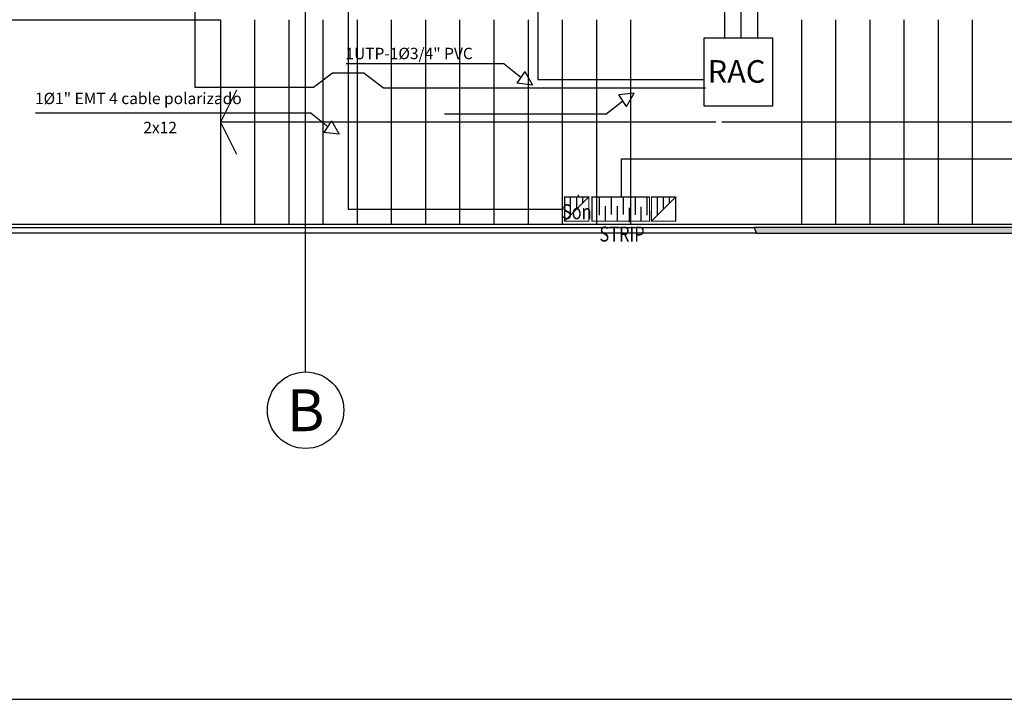
# Model space of a CAD drawing. Units: millimetres. Extents: x 11 to 153917, y -163683 to 114.
# Drawn here: x 267 to 276, y 6 to 12 of the extents above; entities that cross this region are included whole.
import ezdxf
from ezdxf.enums import TextEntityAlignment as Align

# ---------------------------------------------------------------- set-up
doc = ezdxf.new("R2010")
doc.units = ezdxf.units.MM
doc.linetypes.add('CENTER2', pattern=[1.125, 0.75, -0.125, 0.125, -0.125])
doc.linetypes.add('GSSOLID', pattern=[0])
doc.layers.add('APANTALLAMIENTO', color=5, linetype='Continuous', lineweight=30)
doc.layers.add('textos', color=3, linetype='Continuous', lineweight=0)
for name, color, linetype in [('Citófonos', 1, 'Continuous'), ('EJES', 150, 'CENTER2'), ('PLANO3', 4, 'Continuous'), ('PLANO6', 8, 'Continuous'), ('Planos', 255, 'Continuous'), ('Plaqueta', 7, 'GSSOLID'), ('rac', 5, 'Continuous'), ('TEXTO2', 90, 'Continuous'), ('Tuberia', 5, 'Continuous')]:
    doc.layers.add(name, color=color, linetype=linetype)
doc.styles.add('ROMANS', font='ROMANS9.SHX')
doc.styles.add('SIMPLEX', font='simplex.shx')
doc.styles.get("Standard").update_dxf_attribs({"font": 'arial.ttf'})
doc.styles.add('TEXTO SED', font='arial.ttf')
doc.styles.add('Titulos', font='txt')

# ---------------------------------------------------------------- blocks, each defined once
blk = doc.blocks.new('EJE')
at = {"linetype": 'Continuous'}
blk.add_circle((0.3358, 0), 0.3358, dxfattribs=at)
at = {"layer": 'TEXTO2'}
blk.add_attdef('A', text='', height=0.3024, dxfattribs=at).set_placement((0.3358, 0), align=Align.MIDDLE_CENTER)
blk = doc.blocks.new('A$C2F976784')
at = {"layer": 'PLANO6'}
h = blk.add_hatch(color=256, dxfattribs=at)
h.dxf.hatch_style = 1
h.paths.add_polyline_path([(-9.1889, -29.6183), (-9.1707, -29.6683), (-6.0756, -29.6683), (-6.0756, -29.6183)])
at = {"layer": 'PLANO3'}
blk.add_line((-15.8756, -33.7628), (-2.4256, -33.7628), dxfattribs=at)
at = {"layer": 'PLANO6'}
for p, q in [((-13.1279, -30.8877), (-13.1279, 2.0986)), ((-8.7756, -27.7933), (-8.7756, -29.5933)), ((-8.4756, -27.7933), (-8.4756, -29.5933)), ((-8.1756, -27.7933), (-8.1756, -29.5933)), ((-7.8756, -27.7933), (-7.8756, -29.5933)), ((-7.5756, -27.7933), (-7.5756, -29.5933)), ((-7.2756, -27.7933), (-7.2756, -29.5933)), ((-6.0756, -28.6933), (-9.4748, -28.6933))]:
    blk.add_line(p, q, dxfattribs=at)
at = {"layer": 'PLANO6', "ltscale": 0.75}
for p, q in [((-18.9756, -27.7933), (-13.8756, -27.7933)), ((-13.8756, -27.7933), (-13.8756, -29.5933)), ((-13.5756, -27.7933), (-13.5756, -29.5933)), ((-13.2756, -27.7933), (-13.2756, -29.5933)), ((-12.9756, -27.7933), (-12.9756, -29.5933)), ((-12.6756, -27.7933), (-12.6756, -29.5933)), ((-12.3756, -27.7933), (-12.3756, -29.5933)), ((-12.0756, -27.7933), (-12.0756, -29.5933)), ((-11.7756, -27.7933), (-11.7756, -29.5933)), ((-11.4756, -27.7933), (-11.4756, -29.5933)), ((-11.1756, -27.7933), (-11.1756, -29.5933)), ((-10.8756, -27.7933), (-10.8756, -29.5933)), ((-10.5756, -27.7933), (-10.5756, -29.5933)), ((-10.2756, -27.7933), (-10.2756, -29.5933)), ((-9.5256, -28.6933), (-13.8756, -28.6933)), ((-9.198, -29.5933), (-13.8756, -29.5933))]:
    blk.add_line(p, q, dxfattribs=at)
at = {"layer": 'PLANO6'}
for points in [[(-13.8756, -29.5933), (-20.7756, -29.5933), (-20.7756, -27.7933)], [(-13.7349, -28.4121), (-13.8756, -28.6933), (-13.7349, -28.9746)], [(-9.1707, -29.6683), (-20.8506, -29.6683), (-20.8506, -29.6183), (-9.1889, -29.6183)], [(-6.0756, -29.5933), (-9.198, -29.5933)]]:
    blk.add_lwpolyline(points, dxfattribs=at)
blk.add_lwpolyline([(-9.1889, -29.6183), (-9.1707, -29.6683), (-6.0756, -29.6683), (-6.0756, -29.6183)], close=True, dxfattribs=at)
at = {"layer": 'EJES'}
ref = blk.add_blockref('EJE', (-13.4637, -31.2235), dxfattribs=at)
ref.add_attrib('EJE', 'B', dxfattribs={"layer": 'TEXTO2', "height": 0.3684, "style": 'TEXTO SED'}).set_placement((-13.1279, -31.2235), align=Align.MIDDLE_CENTER)

msp = doc.modelspace()

# ---------------------------------------------------------------- block references
at = {"layer": 'Planos', "color": 7}
msp.add_blockref('A$C2F976784', (282.8327, 39.6545), dxfattribs=at)

# ---------------------------------------------------------------- next in the draw order: linework, layer by layer
at = {"layer": 'APANTALLAMIENTO'}
for p, q in [((273.5286, 11.701), (273.5286, 32.4387)), ((273.675, 11.6963), (273.675, 18.9602)), ((273.3808, 18.1409), (273.3808, 11.6946)), ((270.0774, 13.9869), (270.0774, 10.1978)), ((271.7442, 13.5017), (271.7442, 11.3356)), ((268.735, 11.2652), (268.735, 12.0272)), ((269.9399, 11.3922), (269.7741, 11.2652)), ((270.2163, 11.3922), (269.9399, 11.3922)), ((270.3876, 11.2603), (270.2163, 11.3922)), ((271.7442, 11.3356), (273.2073, 11.3356)), ((269.7741, 11.2652), (268.735, 11.2652)), ((273.2139, 11.2603), (270.3876, 11.2603)), ((272.4787, 10.3038), (272.4787, 10.6382)), ((272.4787, 10.6382), (278.797, 10.6382)), ((270.0774, 10.1978), (271.9589, 10.1978))]:
    msp.add_line(p, q, dxfattribs=at)
at = {"layer": 'Citófonos'}
for p, q in [((271.9779, 10.0915), (272.1912, 10.3043)), ((272.0312, 10.1447), (272.0314, 10.3045)), ((272.0845, 10.1979), (272.0847, 10.3044)), ((272.1378, 10.2511), (272.1379, 10.3043))]:
    msp.add_line(p, q, dxfattribs=at)
at = {"layer": 'Citófonos', "color": 5}
for p, q in [((272.2833, 10.1447), (272.2835, 10.3045)), ((272.39, 10.15), (272.3901, 10.3043)), ((272.4952, 10.15), (272.4952, 10.3043)), ((272.6003, 10.1465), (272.6004, 10.3008)), ((272.7042, 10.1452), (272.7043, 10.2996)), ((272.3367, 10.098), (272.3368, 10.223)), ((272.4418, 10.098), (272.442, 10.223)), ((272.547, 10.0839), (272.5471, 10.2089)), ((272.6509, 10.0933), (272.651, 10.2183))]:
    msp.add_line(p, q, dxfattribs=at)
at = {"layer": 'Citófonos', "color": 6}
for p, q in [((272.7405, 10.0915), (272.9538, 10.3043)), ((272.7938, 10.1447), (272.794, 10.3045)), ((272.8472, 10.1979), (272.8473, 10.3044)), ((272.9005, 10.2511), (272.9005, 10.3043))]:
    msp.add_line(p, q, dxfattribs=at)
at = {"layer": 'Citófonos', "const_width": 0.0107}
msp.add_lwpolyline([(272.1912, 10.3043), (271.9781, 10.3045), (271.9779, 10.0915), (272.1909, 10.0912)], close=True, dxfattribs=at)
at = {"layer": 'Citófonos', "color": 5, "const_width": 0.0107}
msp.add_lwpolyline([(272.7236, 10.3043), (272.2195, 10.3045), (272.2192, 10.0915), (272.7233, 10.0912)], close=True, dxfattribs=at)
at = {"layer": 'Citófonos', "color": 6, "const_width": 0.0107}
msp.add_lwpolyline([(272.9538, 10.3043), (272.7408, 10.3045), (272.7405, 10.0915), (272.9535, 10.0912)], close=True, dxfattribs=at)
at = {"layer": 'Plaqueta', "color": 7}
for p, q in [((271.4476, 11.4734), (270.0594, 11.4734)), ((271.4476, 11.4734), (271.5954, 11.3559)), ((271.628, 11.4056), (271.5603, 11.3039)), ((271.628, 11.4056), (271.6956, 11.287)), ((271.6956, 11.287), (271.5603, 11.3039)), ((272.5885, 11.2168), (272.4532, 11.1999)), ((272.5208, 11.0982), (272.4532, 11.1999)), ((272.5208, 11.0982), (272.5885, 11.2168)), ((272.3404, 11.0304), (272.4883, 11.1479)), ((269.7522, 11.0406), (267.3327, 11.0406)), ((269.7522, 11.0406), (269.9001, 10.9232)), ((272.3404, 11.0304), (270.9236, 11.0304)), ((269.9326, 10.9729), (269.8649, 10.8711)), ((269.9326, 10.9729), (270.0002, 10.8543)), ((270.0002, 10.8543), (269.8649, 10.8711))]:
    msp.add_line(p, q, dxfattribs=at)
at = {"layer": 'rac', "linetype": 'Continuous'}
for p, q in [((273.2047, 11.7006), (273.8047, 11.7006)), ((273.2047, 11.1006), (273.2047, 11.7006)), ((273.8047, 11.7006), (273.8047, 11.1006)), ((273.8047, 11.1006), (273.2047, 11.1006))]:
    msp.add_line(p, q, dxfattribs=at)
at = {"layer": 'Tuberia'}
msp.add_line((272.0988, 10.3241), (272.0988, 10.3044), dxfattribs=at)

# ---------------------------------------------------------------- next in the draw order: texts
at = {"layer": 'Plaqueta', "style": 'SIMPLEX'}
for s, p in [('1UTP-1%%C3/4" PVC ', (270.0541, 11.5143)), ('1%%C1" EMT 4 cable polarizado', (267.3288, 11.1196)), ('2x12', (268.2803, 10.8642))]:
    msp.add_text(s, height=0.1, dxfattribs=at).set_placement(p)
at = {"layer": 'rac', "linetype": 'Continuous', "style": 'Titulos'}
msp.add_text('RAC', height=0.19795, dxfattribs=at).set_placement((273.2335, 11.3077))
at = {"layer": 'textos', "color": 3, "style": 'ROMANS', "width": 0.8}
for s, p in [('Son', (271.9549, 10.1083)), ('STRIP', (272.284, 9.9126))]:
    msp.add_text(s, height=0.13196, dxfattribs=at).set_placement(p)

doc.saveas('drawing.dxf')
